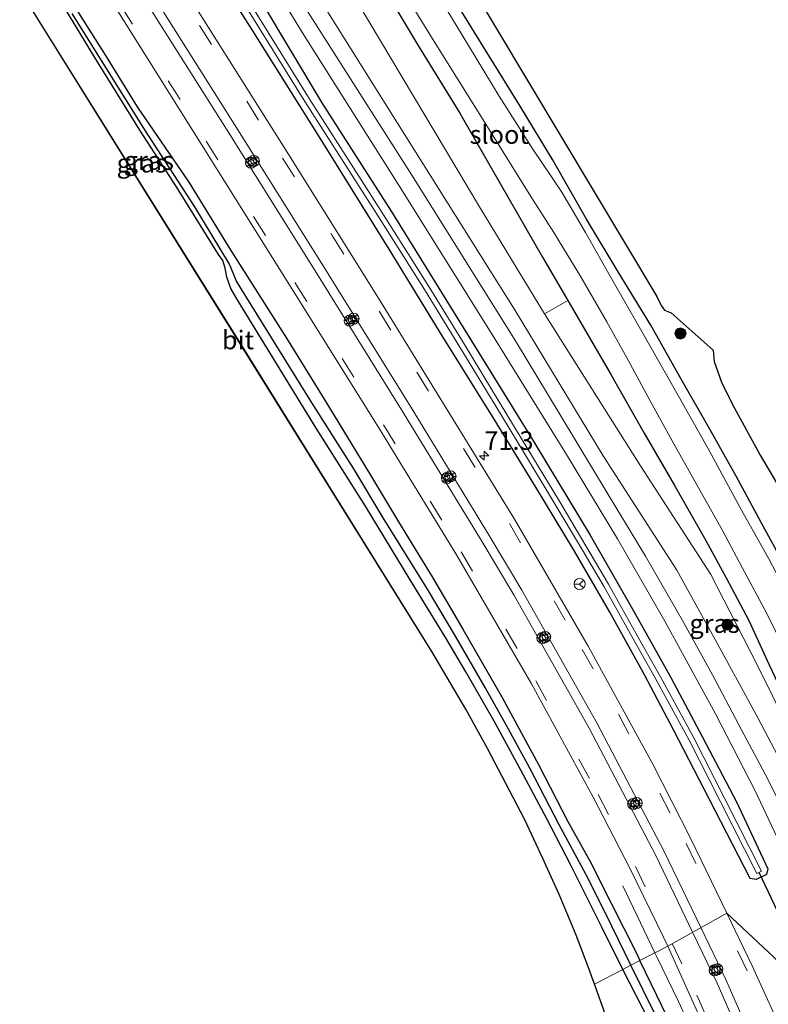
# Model space of a CAD drawing. Units: metres. Extents: x 250923 to 254829, y 600000 to 606253.
# Drawn here: x 251153 to 251254, y 600986 to 601119 of the extents above; entities that cross this region are included whole.
import ezdxf
from ezdxf.enums import TextEntityAlignment as Align

# ---------------------------------------------------------------- set-up
doc = ezdxf.new("R2010")
doc.units = ezdxf.units.M
doc.linetypes.add('VW-3-9_STREEP', pattern=[12, 3, -9])
doc.layers.get('0').update_dxf_attribs({"lineweight": 25})
for name, color, linetype, lineweight in [('B-ME-AL-OVERIG-S-B1', 7, 'Continuous', 18), ('B-ME-AM-KILOMETR-S-B1', 7, 'Continuous', 18), ('B-ME-BV-GELEIDECONSTRUCTIE-GELEIDERAIL-L-B1', 213, 'BV-GELEIDERAIL', 18), ('B-ME-GR-BOMENSTRUIKEN-GV-B6', 93, 'Continuous', 18), ('B-ME-GR-BOOM-S-B1', 93, 'Continuous', 18), ('B-ME-GW-INSTEEKWATERGANG-L-B1', 10, 'Continuous', 25), ('B-ME-GW-KRUINLIJN-L-B1', 93, 'Continuous', 18), ('B-ME-GW-TEENLIJN-L-B1', 93, 'Continuous', 18), ('B-ME-GW-WATERGANG-GREPPEL-L-B1', 10, 'Continuous', 25), ('B-ME-IE-GRASLAND-GV-B6', 93, 'Continuous', 18), ('B-ME-IE-GRONDWERKLIJN-GROND_INGERICHT-GV-B6', 253, 'Continuous', 18), ('B-ME-IE-HULPGEOMETRIE-L-B1', 53, 'Continuous', 18), ('B-ME-KG-KADASTRAAL-OPNAMEDTMGRENS-L-B1', 10, 'Continuous', 25), ('B-ME-KW-DUIKER-L-B1', 10, 'Continuous', 25), ('B-ME-OG-WATER-GV-B6', 153, 'Continuous', 18), ('B-ME-VH-VERH_SOORT-BITUMEN-GV-B6', 8, 'IE-TERREINAFSCHEIDING-NATUURLIJK-HOUTWAL', 18), ('B-ME-VW-MARKERING-39STREEP-015-L-B1', 255, 'VW-3-9_STREEP', 18), ('B-ME-VW-MARKERING-STREEP-015-L-B1', 7, 'Continuous', 18), ('B-ME-VW-MEUBILAIR_WEGMEUBILAIR-RONA-S-B1', 8, 'Continuous', 18)]:
    doc.layers.add(name, color=color, linetype=linetype, lineweight=lineweight)
doc.styles.add('NLCS-ISO', font='NLCS-ISO.TTF')
doc.linetypes.add('BV-GELEIDERAIL', pattern='A,10,-3,[108,NLCS.SHX,S=1,R=0,X=0,Y=0],-3', length=16)
doc.linetypes.add('IE-TERREINAFSCHEIDING-NATUURLIJK-HOUTWAL', pattern='A,7,-1.5,[67,NLCS.SHX,S=0.75,R=45,X=0,Y=0],-1.5,7,-1.5,[70,NLCS.SHX,S=0.75,R=0,X=0,Y=0],-1.5', length=20)

# ---------------------------------------------------------------- blocks, each defined once
blk = doc.blocks.new('glasbolreflect')
for p, q in [((-0.75, 0), (-0.4, 0)), ((-0.28, 0.28), (-0.53, 0.53)), ((0, 0.4), (0, 0.75)), ((0.28, 0.28), (0.53, 0.53)), ((-0.53, -0.53), (-0.28, -0.28)), ((0, -0.75), (0, -0.4)), ((0.53, -0.53), (0.28, -0.28)), ((0.4, 0), (0.75, 0))]:
    blk.add_line(p, q)
for radius in [0.75, 0.4]:
    blk.add_circle((0, 0), radius)
blk = doc.blocks.new('wegwijzer')
for q in [(-0.53, -0.53), (0, 0.75), (0.53, -0.53)]:
    blk.add_line((0, 0), q)
blk.add_circle((0, 0), 0.75)
blk = doc.blocks.new('boom')
blk.add_hatch(color=256).paths.add_polyline_path([(-0.75, 0, 1), (0.75, 0, 1)])
blk.add_circle((0, 0), 0.75)
blk = doc.blocks.new('hecto')
for p, q in [((0, 0.625), (-0.625, 0)), ((0, -0.625), (0, 0.625)), ((-0.625, 0), (0.625, 0)), ((0.625, 0), (0, -0.625))]:
    blk.add_line(p, q)

msp = doc.modelspace()

# ---------------------------------------------------------------- linework, layer by layer
at = {"layer": 'B-ME-BV-GELEIDECONSTRUCTIE-GELEIDERAIL-L-B1'}
msp.add_line((251234.095, 601002.228, 0.903), (251238.3964, 600993.243, 1.2806), dxfattribs=at)
msp.add_polyline3d([(251238.3964, 600993.243, 1.2806), (251238.663, 600992.686, 1.304), (251241.579, 600986.693, 1.576), (251243.815, 600981.829, 1.61), (251248.577, 600970.946, 1.581), (251252.074, 600962.34, 1.655), (251255.4, 600953.646, 1.66), (251259.114, 600943.718, 1.644), (251262.117, 600935.012, 1.632), (251264.614, 600926.097, 1.644), (251266.596, 600917.112, 1.671), (251270.87, 600896.216, 1.714), (251276.177, 600870.134, 1.757), (251279.111, 600855.779, 1.907), (251280.672, 600847.938, 1.965), (251282.345, 600838.778, 1.998), (251284.679, 600824.223, 1.769), (251287.909, 600800.529, 1.602), (251289.233, 600789.919, 1.533), (251289.949, 600784.629, 1.35), (251291.7, 600771.599, 0.735)], dxfattribs=at)
at = {"layer": 'B-ME-GR-BOMENSTRUIKEN-GV-B6'}
msp.add_polyline3d([(251223.554, 601079.194, 1.268), (251214.795, 601093.561, 1.095), (251186.642, 601140.81, 1.083), (251173.817, 601161.567, 1.102), (251176.882, 601163.694, 0.798), (251177.768, 601162.213, 0.798), (251182.958, 601153.697, 0.804), (251189.285, 601143.339, 0.837), (251195.105, 601133.909, 0.843), (251201.571, 601123.615, 0.912), (251206.44, 601115.404, 0.963), (251212.133, 601106.167, 0.978), (251217.568, 601096.706, 0.957), (251223.272, 601086.79, 0.945), (251226.683, 601080.984, 0.977), (251223.554, 601079.194, 1.268)], dxfattribs=at)
at = {"layer": 'B-ME-GW-INSTEEKWATERGANG-L-B1'}
for points in [[(251176.882, 601163.694, 0.798), (251177.768, 601162.213, 0.798), (251182.958, 601153.697, 0.804), (251189.285, 601143.339, 0.837), (251195.105, 601133.909, 0.843), (251201.571, 601123.615, 0.912), (251206.44, 601115.404, 0.963), (251212.133, 601106.167, 0.978), (251217.568, 601096.706, 0.957), (251223.272, 601086.79, 0.945), (251226.683, 601080.984, 0.977)], [(251253.58, 601004.523, 1.063), (251253.421, 601003.757, 1.072), (251252.009, 601003.112, 1.046), (251251.218, 601003.241, 1.072), (251245.667, 601013.957, 1.076), (251240.919, 601023.148, 1.041), (251237.005, 601030.623, 1.085), (251232.349, 601039.065, 1.046), (251227.559, 601047.243, 1.046), (251222.385, 601055.876, 0.994), (251216.78, 601064.988, 0.916), (251209.855, 601076.089, 0.916), (251202.647, 601087.887, 0.903), (251193.83, 601102.076, 0.877), (251184.296, 601117.243, 0.92), (251174.38, 601132.892, 0.955)], [(251234.071, 600990.988, 0.785), (251231.24, 600996.703, 0.825), (251227.142, 601004.95, 0.821), (251223.856, 601011.273, 0.791), (251220.37, 601017.776, 0.752), (251216.754, 601024.382, 0.791), (251212.967, 601031.013, 0.799), (251210.317, 601035.495, 0.747), (251205.488, 601043.402, 0.791), (251199.445, 601053.292, 0.851), (251192.818, 601063.812, 0.903), (251182.154, 601081.199, 0.851), (251181.351, 601082.596, 0.851), (251180.828, 601084.088, 0.786), (251180.601, 601085.325, 0.765), (251180.254, 601086.351, 0.765), (251179.697, 601087.162, 0.786), (251174.047, 601096.273, 0.825), (251169.132, 601103.877, 0.791), (251163.066, 601113.656, 0.881), (251156.098, 601125.109, 0.86)], [(251271.627, 601010.959, 0.696), (251268.501, 601017.618, 0.759), (251263.607, 601028.526, 0.888), (251260.079, 601036.532, 0.9), (251257.366, 601042.459, 0.888), (251255.536, 601045.883, 0.897), (251252.68, 601051.126, 0.888), (251249.317, 601057.323, 0.894), (251245.819, 601063.579, 0.855), (251241.763, 601070.713, 0.702), (251237.832, 601077.634, 0.687), (251233.466, 601084.843, 0.585), (251229.198, 601091.918, 0.624), (251224.599, 601099.925, 0.639), (251220.273, 601107.123, 0.657), (251215.005, 601115.591, 0.858), (251210.186, 601123.469, 0.885)], [(251159.47, 601121.892, 0.929), (251164.475, 601113.928, 0.907), (251168.737, 601107.018, 0.907), (251175.692, 601096.885, 0.938), (251181.345, 601087.687, 0.899), (251188.835, 601075.903, 0.877), (251194.138, 601067.334, 0.86), (251200.025, 601057.686, 0.907), (251203.918, 601051.206, 0.864), (251208.414, 601043.785, 0.812), (251212.564, 601036.765, 0.847), (251217.855, 601027.582, 0.842), (251222.753, 601018.558, 0.804), (251226.667, 601010.887, 0.799), (251229.679, 601005.494, 0.782), (251232.563, 600999.816, 0.804), (251235.894, 600993.192, 0.786), (251236.363, 600992.183, 0.784)], [(251185.295, 601121.471, 1.132), (251193.58, 601107.549, 1.106), (251202.937, 601092.978, 1.093), (251214.34, 601074.523, 1.063), (251222.224, 601061.735, 1.085), (251229.701, 601049.41, 1.236), (251235.506, 601039.247, 1.227), (251240.53, 601030.245, 1.193), (251244.736, 601022.312, 1.175), (251249.373, 601013.527, 1.188), (251253.58, 601004.523, 1.063)], [(251226.683, 601080.984, 0.977), (251228.136, 601078.51, 0.99), (251232.405, 601071.098, 1.022), (251236.929, 601063.123, 1.041), (251240.964, 601056.158, 1.008), (251245.227, 601048.677, 0.948), (251247.968, 601043.666, 0.963), (251251.029, 601037.922, 0.948), (251253.769, 601031.982, 0.972), (251256.109, 601027.014, 1.026), (251259.023, 601020.356, 1.01), (251262.399, 601013.322, 1.014), (251264.906, 601007.319, 1.041)], [(251264.493, 600853.345, 0.608), (251267.607, 600856.197, 0.604), (251270.51, 600858.783, 0.915), (251271.325, 600859.66, 1.01), (251271.694, 600860.469, 1.018), (251271.817, 600862.118, 0.993), (251270.553, 600870.581, 0.963), (251266.557, 600888.603, 0.647), (251266.385, 600890.829, 0.468), (251263.298, 600903.958, 0.483), (251260.72, 600917.432, 0.48), (251258.094, 600929.409, 0.474), (251256.103, 600937.172, 0.474), (251253.647, 600947.326, 0.45), (251251.097, 600957.727, 0.504), (251248.439, 600965.28, 0.967), (251245.407, 600972.456, 0.915), (251241.644, 600981.321, 0.945), (251236.363, 600992.183, 0.784)], [(251267.502, 600860.109, 0.401), (251267.866, 600860.702, 0.414), (251268.007, 600861.35, 0.423), (251267.926, 600862.092, 0.423), (251262.626, 600884.308, 0.617), (251259.591, 600895.709, 0.393), (251256.814, 600909.094, 0.393), (251254.67, 600920.156, 0.426), (251252.571, 600930.939, 0.435), (251249.836, 600942.328, 0.498), (251247.339, 600953.576, 0.531), (251245.358, 600962.32, 0.63), (251243.007, 600970.269, 0.643), (251240.383, 600977.636, 0.665), (251237.685, 600984.008, 0.673), (251234.071, 600990.988, 0.785)]]:
    msp.add_polyline3d(points, dxfattribs=at)
at = {"layer": 'B-ME-GW-KRUINLIJN-L-B1'}
for points in [[(251063.897, 601329.364, 2.583), (251073.265, 601313.601, 2.71), (251083.315, 601296.907, 2.723), (251096.131, 601276.643, 2.494), (251114.42, 601247.582, 2.645), (251130.727, 601221.611, 2.615), (251149.877, 601190.953, 2.563), (251167.251, 601163.684, 2.671), (251183.212, 601137.687, 2.541), (251202.54, 601106.729, 2.476), (251219.583, 601079.616, 2.632), (251231.417, 601060.084, 2.546), (251241.347, 601044.717, 2.693), (251247.043, 601034.376, 2.658), (251252.232, 601024.815, 2.654), (251257.218, 601015.378, 2.658), (251261.533, 601006.694, 2.61), (251264.996, 600999.071, 2.498), (251267.312, 600993.23, 2.395)], [(251264.7, 600992.145, 2.407), (251262.118, 600998.804, 2.563), (251257.701, 601008.337, 2.662), (251253.203, 601017.264, 2.688), (251249.7, 601023.898, 2.641), (251246.125, 601030.64, 2.684), (251242.113, 601037.909, 2.684), (251237.128, 601046.579, 2.732), (251232.082, 601054.87, 2.658), (251225.647, 601065.579, 2.602), (251219.658, 601075.56, 2.585), (251205.715, 601097.831, 2.572), (251188.275, 601125.274, 2.58), (251172.312, 601151.318, 2.727), (251159.114, 601172.04, 2.649), (251144.123, 601195.849, 2.459), (251126.273, 601224.911, 2.714), (251107.837, 601253.923, 2.541), (251090.408, 601281.711, 2.671), (251072.343, 601310.811, 2.732), (251064.68, 601323.899, 2.723), (251062.179, 601328.188, 2.728)]]:
    msp.add_polyline3d(points, dxfattribs=at)
at = {"layer": 'B-ME-GW-TEENLIJN-L-B1'}
for points in [[(251060.162, 601326.807, 1.317), (251062.568, 601322.411, 1.305), (251072.038, 601307.155, 1.283), (251081.002, 601292.714, 1.275), (251092.082, 601274.875, 1.197), (251105.484, 601253.626, 1.119), (251116.298, 601236.493, 1.18), (251131.567, 601211.863, 1.201), (251145.767, 601189.34, 1.206), (251158.415, 601169.182, 1.188), (251169.307, 601151.853, 1.201), (251180.142, 601134.683, 1.279), (251191.201, 601116.626, 1.123), (251203.787, 601096.754, 1.24), (251216.261, 601076.74, 1.188), (251226.494, 601060.235, 1.253), (251233.348, 601048.929, 1.374), (251239.721, 601037.845, 1.331), (251246.545, 601025.386, 1.383), (251251.862, 601015.014, 1.314), (251256.659, 601004.849, 1.188), (251261.53, 600994.803, 1.171), (251263.064, 600991.465, 1.201)], [(251223.554, 601079.194, 1.268), (251236.457, 601058.716, 1.193), (251245.926, 601044.132, 1.067), (251252.013, 601032.241, 1.106), (251258.566, 601019.003, 0.894), (251264.121, 601007.198, 0.925), (251268.402, 600996.392, 0.963), (251269.28, 600994.048, 0.963)]]:
    msp.add_polyline3d(points, dxfattribs=at)
at = {"layer": 'B-ME-GW-WATERGANG-GREPPEL-L-B1'}
for points in [[(251235.154, 600991.553, -0.054), (251232.594, 600996.815, 0.004), (251229.421, 601003.217, 0.038), (251225.509, 601010.444, 0.043), (251221.555, 601018.067, 0.008), (251218.687, 601023.297, 0.017), (251215.543, 601028.901, 0.012), (251211.561, 601035.809, 0.017), (251207.79, 601042.124, 0.047), (251201.853, 601051.726, 0.051), (251197.911, 601058.338, 0.064), (251192.196, 601067.311, 0.086), (251182.1, 601083.546, 0.077), (251181.175, 601085.849, 0.501), (251176.501, 601093.569, 0.561), (251169.78, 601103.911, 0.548), (251160.033, 601119.553, 0.6)], [(251246.482, 600964.483, -0.349), (251244.677, 600969.589, -0.142), (251242.659, 600974.901, 0.06), (251240.302, 600980.559, 0.138), (251238.454, 600984.861, 0.168), (251235.154, 600991.553, -0.054)]]:
    msp.add_polyline3d(points, dxfattribs=at)
at = {"layer": 'B-ME-IE-GRASLAND-GV-B6'}
for points in [[(251073.265, 601313.601, 2.71), (251083.315, 601296.907, 2.723), (251096.131, 601276.643, 2.494), (251114.42, 601247.582, 2.645), (251130.727, 601221.611, 2.615), (251149.877, 601190.953, 2.563), (251167.251, 601163.684, 2.671), (251183.212, 601137.687, 2.541), (251202.54, 601106.729, 2.476), (251219.583, 601079.616, 2.632), (251231.417, 601060.084, 2.546), (251241.347, 601044.717, 2.693), (251247.043, 601034.376, 2.658), (251252.232, 601024.815, 2.654), (251257.218, 601015.378, 2.658), (251261.533, 601006.694, 2.61), (251264.996, 600999.071, 2.498), (251267.312, 600993.23, 2.395)], [(251267.312, 600993.23, 2.395), (251264.7, 600992.145, 2.407), (251262.118, 600998.804, 2.563), (251257.701, 601008.337, 2.662), (251253.203, 601017.264, 2.688), (251249.7, 601023.898, 2.641), (251246.125, 601030.64, 2.684), (251242.113, 601037.909, 2.684), (251237.128, 601046.579, 2.732), (251232.082, 601054.87, 2.658), (251225.647, 601065.579, 2.602), (251219.658, 601075.56, 2.585), (251205.715, 601097.831, 2.572), (251188.275, 601125.274, 2.58), (251172.312, 601151.318, 2.727), (251159.114, 601172.04, 2.649), (251144.123, 601195.849, 2.459), (251126.273, 601224.911, 2.714), (251107.837, 601253.923, 2.541), (251090.408, 601281.711, 2.671), (251072.343, 601310.811, 2.732)], [(251072.343, 601310.811, 2.732), (251090.408, 601281.711, 2.671), (251107.837, 601253.923, 2.541), (251126.273, 601224.911, 2.714), (251144.123, 601195.849, 2.459), (251159.114, 601172.04, 2.649), (251172.312, 601151.318, 2.727), (251188.275, 601125.274, 2.58), (251205.715, 601097.831, 2.572), (251219.658, 601075.56, 2.585), (251225.647, 601065.579, 2.602), (251232.082, 601054.87, 2.658), (251237.128, 601046.579, 2.732), (251242.113, 601037.909, 2.684), (251246.125, 601030.64, 2.684), (251249.7, 601023.898, 2.641), (251253.203, 601017.264, 2.688), (251257.701, 601008.337, 2.662), (251262.118, 600998.804, 2.563), (251264.7, 600992.145, 2.407)], [(251072.038, 601307.155, 1.283), (251081.002, 601292.714, 1.275), (251092.082, 601274.875, 1.197), (251105.484, 601253.626, 1.119), (251116.298, 601236.493, 1.18), (251131.567, 601211.863, 1.201), (251145.767, 601189.34, 1.206), (251158.415, 601169.182, 1.188), (251169.307, 601151.853, 1.201), (251180.142, 601134.683, 1.279), (251191.201, 601116.626, 1.123), (251203.787, 601096.754, 1.24), (251216.261, 601076.74, 1.188), (251226.494, 601060.235, 1.253), (251233.348, 601048.929, 1.374), (251239.721, 601037.845, 1.331), (251246.545, 601025.386, 1.383), (251251.862, 601015.014, 1.314), (251256.659, 601004.849, 1.188), (251261.53, 600994.803, 1.171), (251263.064, 600991.465, 1.201)], [(251264.7, 600992.145, 2.407), (251263.064, 600991.465, 1.201), (251261.53, 600994.803, 1.171), (251256.659, 601004.849, 1.188), (251251.862, 601015.014, 1.314), (251246.545, 601025.386, 1.383), (251239.721, 601037.845, 1.331), (251233.348, 601048.929, 1.374), (251226.494, 601060.235, 1.253), (251216.261, 601076.74, 1.188), (251203.787, 601096.754, 1.24), (251191.201, 601116.626, 1.123), (251180.142, 601134.683, 1.279), (251169.307, 601151.853, 1.201), (251158.415, 601169.182, 1.188), (251145.767, 601189.34, 1.206), (251131.567, 601211.863, 1.201), (251116.298, 601236.493, 1.18), (251105.484, 601253.626, 1.119), (251092.082, 601274.875, 1.197), (251081.002, 601292.714, 1.275), (251072.038, 601307.155, 1.283)], [(251186.642, 601140.81, 1.083), (251214.795, 601093.561, 1.095), (251223.554, 601079.194, 1.268), (251236.457, 601058.716, 1.193), (251245.926, 601044.132, 1.067), (251252.013, 601032.241, 1.106), (251258.566, 601019.003, 0.894), (251264.121, 601007.198, 0.925), (251268.402, 600996.392, 0.963), (251269.28, 600994.048, 0.963), (251267.312, 600993.23, 2.395), (251264.996, 600999.071, 2.498), (251261.533, 601006.694, 2.61), (251257.218, 601015.378, 2.658), (251252.232, 601024.815, 2.654), (251247.043, 601034.376, 2.658), (251241.347, 601044.717, 2.693), (251231.417, 601060.084, 2.546), (251219.583, 601079.616, 2.632), (251202.54, 601106.729, 2.476), (251183.212, 601137.687, 2.541)], [(251156.098, 601125.109, 0.86), (251163.066, 601113.656, 0.881), (251169.132, 601103.877, 0.791), (251174.047, 601096.273, 0.825), (251179.697, 601087.162, 0.786), (251180.254, 601086.351, 0.765), (251180.601, 601085.325, 0.765), (251180.828, 601084.088, 0.786), (251181.351, 601082.596, 0.851), (251182.154, 601081.199, 0.851), (251192.818, 601063.812, 0.903), (251199.445, 601053.292, 0.851), (251205.488, 601043.402, 0.791), (251210.317, 601035.495, 0.747), (251212.967, 601031.013, 0.799), (251216.754, 601024.382, 0.791), (251220.37, 601017.776, 0.752), (251223.856, 601011.273, 0.791), (251227.142, 601004.95, 0.821), (251231.24, 600996.703, 0.825), (251234.071, 600990.988, 0.785), (251230.269, 600989.007, 1.043), (251229.508, 600991.124, 1.041), (251227.8, 600995.594, 1.027), (251225.578, 601000.996, 1.012), (251223.309, 601005.903, 0.989), (251220.874, 601011.112, 0.979), (251218.359, 601016.002, 0.964), (251215.873, 601020.729, 0.979), (251212.965, 601025.992, 0.984), (251208.396, 601033.772, 0.976), (251183.04, 601074.551, 1.022), (251156.209, 601117.529, 0.998), (251144.033, 601137.086, 1.002)], [(251263.064, 600991.465, 1.201), (251260.585, 600990.435, 1.137), (251257.126, 600997.327, 1.085), (251256.723, 600997.553, 1.097), (251255.09, 600996.832, 1.072), (251254.889, 600996.25, 1.024), (251257.538, 600990.21, 1.033), (251257.923, 600989.329, 1.032), (251248.0654, 600998.5673, 1.1597), (251243.245, 601008.582, 1.155), (251238.09, 601018.586, 1.157), (251229.434, 601034.487, 1.105), (251219.519, 601051.55, 1.087), (251211.625, 601064.36, 1.034), (251201.205, 601081.288, 0.974), (251189.151, 601100.544, 0.982), (251177.805, 601118.516, 0.994), (251166.846, 601135.967, 0.968)], [(251174.38, 601132.892, 0.955), (251184.296, 601117.243, 0.92), (251193.83, 601102.076, 0.877), (251202.647, 601087.887, 0.903), (251209.855, 601076.089, 0.916), (251216.78, 601064.988, 0.916), (251222.385, 601055.876, 0.994), (251227.559, 601047.243, 1.046), (251232.349, 601039.065, 1.046), (251237.005, 601030.623, 1.085), (251240.919, 601023.148, 1.041), (251245.667, 601013.957, 1.076), (251251.218, 601003.241, 1.072), (251252.009, 601003.112, 1.046), (251253.421, 601003.757, 1.072), (251253.58, 601004.523, 1.063)], [(251253.58, 601004.523, 1.063), (251253.421, 601003.757, 1.072), (251252.009, 601003.112, 1.046), (251251.218, 601003.241, 1.072), (251245.667, 601013.957, 1.076), (251240.919, 601023.148, 1.041), (251237.005, 601030.623, 1.085), (251232.349, 601039.065, 1.046), (251227.559, 601047.243, 1.046), (251222.385, 601055.876, 0.994), (251216.78, 601064.988, 0.916), (251209.855, 601076.089, 0.916), (251202.647, 601087.887, 0.903), (251193.83, 601102.076, 0.877), (251184.296, 601117.243, 0.92), (251174.38, 601132.892, 0.955)], [(251178.318, 601128.697, 0.173), (251191.318, 601107.754, 0.096), (251200.747, 601092.947, 0.113), (251207.397, 601082.466, 0.035), (251212.167, 601074.707, 0.109), (251216.992, 601066.75, 0.096), (251220.718, 601060.605, 0.087), (251224.855, 601053.731, 0.087), (251228.496, 601047.609, 0.065), (251231.544, 601042.468, 0.065), (251235.051, 601036.189, 0.061), (251238.532, 601030.018, 0.13), (251242.995, 601021.827, 0.148), (251247.176, 601013.628, 0.16), (251252.082, 601003.91, 0.173), (251252.706, 601004.225, 0.146), (251247.8, 601013.944, 0.133), (251243.614, 601022.153, 0.121), (251239.144, 601030.357, 0.103), (251235.661, 601036.531, 0.034), (251232.15, 601042.817, 0.038), (251229.097, 601047.966, 0.038), (251225.455, 601054.09, 0.06), (251221.317, 601060.967, 0.06), (251217.59, 601067.113, 0.069), (251212.764, 601075.071, 0.082), (251207.99, 601082.837, 0.008), (251201.337, 601093.322, 0.086), (251191.91, 601108.126, 0.069), (251178.912, 601129.067, 0.146)], [(251253.692, 601046.201, -0.371), (251250.034, 601052.774, -0.371), (251245.679, 601060.796, -0.371), (251241.508, 601068.199, -0.371), (251237.19, 601075.85, -0.371), (251232.616, 601083.851, -0.371), (251229.061, 601090.099, -0.368), (251225.857, 601095.544, -0.371), (251221.994, 601101.341, -0.368), (251217.442, 601108.441, -0.368), (251212.4, 601116.721, -0.368), (251207.284, 601125.246, -0.365)], [(251235.154, 600991.553, -0.054), (251234.071, 600990.988, 0.785), (251231.24, 600996.703, 0.825), (251227.142, 601004.95, 0.821), (251223.856, 601011.273, 0.791), (251220.37, 601017.776, 0.752), (251216.754, 601024.382, 0.791), (251212.967, 601031.013, 0.799), (251210.317, 601035.495, 0.747), (251205.488, 601043.402, 0.791), (251199.445, 601053.292, 0.851), (251192.818, 601063.812, 0.903), (251182.154, 601081.199, 0.851), (251181.351, 601082.596, 0.851), (251180.828, 601084.088, 0.786), (251180.601, 601085.325, 0.765), (251180.254, 601086.351, 0.765), (251179.697, 601087.162, 0.786), (251174.047, 601096.273, 0.825), (251169.132, 601103.877, 0.791), (251163.066, 601113.656, 0.881), (251156.098, 601125.109, 0.86)], [(251267.043, 601008.571, -0.38), (251264.906, 601007.319, 1.041), (251262.399, 601013.322, 1.014), (251259.023, 601020.356, 1.01), (251256.109, 601027.014, 1.026), (251253.769, 601031.982, 0.972), (251251.029, 601037.922, 0.948), (251247.968, 601043.666, 0.963), (251245.227, 601048.677, 0.948), (251240.964, 601056.158, 1.008), (251236.929, 601063.123, 1.041), (251232.405, 601071.098, 1.022), (251228.136, 601078.51, 0.99), (251226.683, 601080.984, 0.977), (251223.272, 601086.79, 0.945), (251217.568, 601096.706, 0.957), (251212.133, 601106.167, 0.978), (251206.44, 601115.404, 0.963), (251201.571, 601123.615, 0.912)], [(251204.569, 601122.534, -0.38), (251208.946, 601115.461, -0.38), (251213.739, 601107.758, -0.38), (251217.785, 601101.213, -0.38), (251221.699, 601094.974, -0.38), (251224.775, 601090.131, -0.38), (251228.447, 601084.147, -0.38), (251231.922, 601078.081, -0.38), (251235.042, 601072.427, -0.38), (251237.789, 601067.371, -0.38), (251240.916, 601061.672, -0.38), (251244.05, 601056.154, -0.38), (251247.462, 601050.045, -0.38), (251250.493, 601044.394, -0.38), (251253.473, 601038.79, -0.38), (251256.339, 601032.973, -0.38), (251259.26, 601026.593, -0.38), (251263.158, 601018.147, -0.38), (251267.043, 601008.571, -0.38)], [(251210.186, 601123.469, 0.885), (251215.005, 601115.591, 0.858), (251220.273, 601107.123, 0.657), (251224.599, 601099.925, 0.639), (251229.198, 601091.918, 0.624), (251233.466, 601084.843, 0.585), (251237.832, 601077.634, 0.687), (251241.763, 601070.713, 0.702), (251245.819, 601063.579, 0.855), (251249.317, 601057.323, 0.894), (251252.68, 601051.126, 0.888), (251255.536, 601045.883, 0.897)], [(251159.47, 601121.892, 0.929), (251164.475, 601113.928, 0.907), (251168.737, 601107.018, 0.907), (251175.692, 601096.885, 0.938), (251181.345, 601087.687, 0.899), (251188.835, 601075.903, 0.877), (251194.138, 601067.334, 0.86), (251200.025, 601057.686, 0.907), (251203.918, 601051.206, 0.864), (251208.414, 601043.785, 0.812), (251212.564, 601036.765, 0.847), (251217.855, 601027.582, 0.842), (251222.753, 601018.558, 0.804), (251226.667, 601010.887, 0.799), (251229.679, 601005.494, 0.782), (251232.563, 600999.816, 0.804), (251235.894, 600993.192, 0.786), (251236.363, 600992.183, 0.784)], [(251165.935, 601120.245, 0.995), (251177.391, 601101.936, 1.001), (251189.299, 601082.98, 0.964), (251201.246, 601063.835, 0.969), (251211.7, 601046.763, 0.969), (251221.784, 601029.419, 0.946), (251230.099, 601014.178, 0.949), (251235.057, 601004.519, 0.955), (251239.561, 600995.353, 0.94), (251240.1107, 600994.1367, 0.9406), (251236.363, 600992.183, 0.784), (251235.894, 600993.192, 0.786), (251232.563, 600999.816, 0.804), (251229.679, 601005.494, 0.782), (251226.667, 601010.887, 0.799), (251222.753, 601018.558, 0.804), (251217.855, 601027.582, 0.842), (251212.564, 601036.765, 0.847), (251208.414, 601043.785, 0.812), (251203.918, 601051.206, 0.864), (251200.025, 601057.686, 0.907), (251194.138, 601067.334, 0.86), (251188.835, 601075.903, 0.877), (251181.345, 601087.687, 0.899), (251175.692, 601096.885, 0.938), (251168.737, 601107.018, 0.907), (251164.475, 601113.928, 0.907), (251159.47, 601121.892, 0.929)], [(251253.58, 601004.523, 1.063), (251249.373, 601013.527, 1.188), (251244.736, 601022.312, 1.175), (251240.53, 601030.245, 1.193), (251235.506, 601039.247, 1.227), (251229.701, 601049.41, 1.236), (251222.224, 601061.735, 1.085), (251214.34, 601074.523, 1.063), (251202.937, 601092.978, 1.093), (251193.58, 601107.549, 1.106), (251185.295, 601121.471, 1.132)], [(251185.295, 601121.471, 1.132), (251193.58, 601107.549, 1.106), (251202.937, 601092.978, 1.093), (251214.34, 601074.523, 1.063), (251222.224, 601061.735, 1.085), (251229.701, 601049.41, 1.236), (251235.506, 601039.247, 1.227), (251240.53, 601030.245, 1.193), (251244.736, 601022.312, 1.175), (251249.373, 601013.527, 1.188), (251253.58, 601004.523, 1.063)], [(251236.363, 600992.183, 0.784), (251235.154, 600991.553, -0.054), (251232.594, 600996.815, 0.004), (251229.421, 601003.217, 0.038), (251225.509, 601010.444, 0.043), (251221.555, 601018.067, 0.008), (251218.687, 601023.297, 0.017), (251215.543, 601028.901, 0.012), (251211.561, 601035.809, 0.017), (251207.79, 601042.124, 0.047), (251201.853, 601051.726, 0.051), (251197.911, 601058.338, 0.064), (251192.196, 601067.311, 0.086), (251182.1, 601083.546, 0.077), (251181.175, 601085.849, 0.501), (251176.501, 601093.569, 0.561), (251169.78, 601103.911, 0.548), (251160.033, 601119.553, 0.6)], [(251160.033, 601119.553, 0.6), (251169.78, 601103.911, 0.548), (251176.501, 601093.569, 0.561), (251181.175, 601085.849, 0.501), (251182.1, 601083.546, 0.077), (251192.196, 601067.311, 0.086), (251197.911, 601058.338, 0.064), (251201.853, 601051.726, 0.051), (251207.79, 601042.124, 0.047), (251211.561, 601035.809, 0.017), (251215.543, 601028.901, 0.012), (251218.687, 601023.297, 0.017), (251221.555, 601018.067, 0.008), (251225.509, 601010.444, 0.043), (251229.421, 601003.217, 0.038), (251232.594, 600996.815, 0.004), (251235.154, 600991.553, -0.054)], [(251223.554, 601079.194, 1.268), (251226.683, 601080.984, 0.977), (251228.136, 601078.51, 0.99), (251232.405, 601071.098, 1.022), (251236.929, 601063.123, 1.041), (251240.964, 601056.158, 1.008), (251245.227, 601048.677, 0.948), (251247.968, 601043.666, 0.963), (251251.029, 601037.922, 0.948), (251253.769, 601031.982, 0.972), (251256.109, 601027.014, 1.026), (251259.023, 601020.356, 1.01), (251262.399, 601013.322, 1.014), (251264.906, 601007.319, 1.041), (251269.28, 600994.048, 0.963), (251268.402, 600996.392, 0.963), (251264.121, 601007.198, 0.925), (251258.566, 601019.003, 0.894), (251252.013, 601032.241, 1.106), (251245.926, 601044.132, 1.067), (251236.457, 601058.716, 1.193), (251223.554, 601079.194, 1.268)], [(251256.078, 600981.366, 1.174), (251251.486, 600991.461, 1.163), (251248.0654, 600998.5673, 1.1597), (251257.923, 600989.329, 1.032), (251262.432, 600979.226, 1.105)], [(251241.644, 600981.321, 0.945), (251236.363, 600992.183, 0.784), (251240.1107, 600994.1367, 0.9406), (251247.362, 600978.092, 0.948)], [(251237.685, 600984.008, 0.673), (251234.071, 600990.988, 0.785), (251235.154, 600991.553, -0.054), (251238.454, 600984.861, 0.168)], [(251238.454, 600984.861, 0.168), (251235.154, 600991.553, -0.054), (251236.363, 600992.183, 0.784), (251241.644, 600981.321, 0.945)], [(251253.03, 600886.114, 0.863), (251252.774, 600888.47, 0.881), (251252.251, 600892.028, 0.868), (251251.372, 600896.616, 0.868), (251249.463, 600906.459, 0.871), (251241.654, 600948.481, 0.944), (251238.831, 600961.517, 0.97), (251237.15, 600967.887, 1.01), (251235.323, 600973.956, 1.029), (251233.583, 600979.662, 1.034), (251231.695, 600985.037, 1.047), (251230.269, 600989.007, 1.043), (251234.071, 600990.988, 0.785), (251237.685, 600984.008, 0.673), (251240.383, 600977.636, 0.665), (251243.007, 600970.269, 0.643), (251245.358, 600962.32, 0.63), (251247.339, 600953.576, 0.531), (251249.836, 600942.328, 0.498), (251252.571, 600930.939, 0.435), (251254.67, 600920.156, 0.426), (251256.814, 600909.094, 0.393), (251259.591, 600895.709, 0.393), (251262.626, 600884.308, 0.617)]]:
    msp.add_polyline3d(points, dxfattribs=at)
at = {"layer": 'B-ME-IE-GRONDWERKLIJN-GROND_INGERICHT-GV-B6'}
for points in [[(251199.785, 601146.473, 0.711), (251238.658, 601081.504, 0.585), (251239.247, 601080.299, 0.567), (251239.694, 601079.685, 0.579), (251240.584, 601079.295, 0.582), (251246.219, 601074.291, 0.795), (251246.382, 601072.774, 0.747), (251247.337, 601069.967, 0.738), (251248.794, 601067.08, 0.75), (251252.54, 601060.182, 0.915), (251256.787, 601052.966, 1.01), (251259.261, 601048.71, 1.026), (251260.825, 601045.739, 1.047), (251263.229, 601040.135, 1.05), (251265.542, 601034.692, 0.996), (251268.988, 601025.742, 0.954), (251272.637, 601016.727, 0.918), (251274.346, 601012.439, 0.879)], [(251274.346, 601012.439, 0.879), (251271.627, 601010.959, 0.696), (251268.501, 601017.618, 0.759), (251263.607, 601028.526, 0.888), (251260.079, 601036.532, 0.9), (251257.366, 601042.459, 0.888), (251255.536, 601045.883, 0.897), (251252.68, 601051.126, 0.888), (251249.317, 601057.323, 0.894), (251245.819, 601063.579, 0.855), (251241.763, 601070.713, 0.702), (251237.832, 601077.634, 0.687), (251233.466, 601084.843, 0.585), (251229.198, 601091.918, 0.624), (251224.599, 601099.925, 0.639), (251220.273, 601107.123, 0.657), (251215.005, 601115.591, 0.858), (251210.186, 601123.469, 0.885)]]:
    msp.add_polyline3d(points, dxfattribs=at)
at = {"layer": 'B-ME-IE-HULPGEOMETRIE-L-B1'}
msp.add_polyline3d([(251230.269, 600989.007, 1.043), (251234.071, 600990.988, 0.785), (251235.154, 600991.553, -0.054), (251236.363, 600992.183, 0.784), (251240.1107, 600994.1367, 0.9406), (251248.0654, 600998.5673, 1.1597), (251257.923, 600989.329, 1.032), (251258.79, 600989.689, 0.159), (251259.437, 600989.958, 0.172), (251260.585, 600990.435, 1.137), (251263.064, 600991.465, 1.201), (251264.7, 600992.145, 2.407), (251267.312, 600993.23, 2.395), (251269.28, 600994.048, 0.963), (251264.906, 601007.319, 1.041), (251267.043, 601008.571, -0.38), (251270.145, 601010.192, -0.371), (251271.627, 601010.959, 0.696), (251274.346, 601012.439, 0.879)], dxfattribs=at)
at = {"layer": 'B-ME-KG-KADASTRAAL-OPNAMEDTMGRENS-L-B1'}
for points in [[(251199.785, 601146.473, 0.711), (251238.658, 601081.504, 0.585), (251239.247, 601080.299, 0.567), (251239.694, 601079.685, 0.579), (251240.584, 601079.295, 0.582), (251246.219, 601074.291, 0.795), (251246.382, 601072.774, 0.747), (251247.337, 601069.967, 0.738), (251248.794, 601067.08, 0.75), (251252.54, 601060.182, 0.915), (251256.787, 601052.966, 1.01), (251259.261, 601048.71, 1.026), (251260.825, 601045.739, 1.047), (251263.229, 601040.135, 1.05), (251265.542, 601034.692, 0.996), (251268.988, 601025.742, 0.954), (251272.637, 601016.727, 0.918), (251274.346, 601012.439, 0.879), (251276.064, 601008.243, 0.771), (251279.01, 601001.346, 0.729), (251281.349, 600995.927, 0.732), (251282.358, 600993.513, 0.759), (251284.517, 600986.763, 0.798), (251286.514, 600983.884, -0.434)], [(251199.785, 601146.473, 0.711), (251238.658, 601081.504, 0.585), (251239.247, 601080.299, 0.567), (251239.694, 601079.685, 0.579), (251240.584, 601079.295, 0.582), (251246.219, 601074.291, 0.795), (251246.382, 601072.774, 0.747), (251247.337, 601069.967, 0.738), (251248.794, 601067.08, 0.75), (251252.54, 601060.182, 0.915), (251256.787, 601052.966, 1.01), (251259.261, 601048.71, 1.026), (251260.825, 601045.739, 1.047), (251263.229, 601040.135, 1.05), (251265.542, 601034.692, 0.996), (251268.988, 601025.742, 0.954), (251272.637, 601016.727, 0.918), (251274.346, 601012.439, 0.879), (251276.064, 601008.243, 0.771), (251279.01, 601001.346, 0.729), (251281.349, 600995.927, 0.732), (251282.358, 600993.513, 0.759), (251284.517, 600986.763, 0.798), (251286.514, 600983.884, -0.434)], [(251199.785, 601146.473, 0.711), (251238.658, 601081.504, 0.585), (251239.247, 601080.299, 0.567), (251239.694, 601079.685, 0.579), (251240.584, 601079.295, 0.582), (251246.219, 601074.291, 0.795), (251246.382, 601072.774, 0.747), (251247.337, 601069.967, 0.738), (251248.794, 601067.08, 0.75), (251252.54, 601060.182, 0.915), (251256.787, 601052.966, 1.01), (251259.261, 601048.71, 1.026), (251260.825, 601045.739, 1.047), (251263.229, 601040.135, 1.05), (251265.542, 601034.692, 0.996), (251268.988, 601025.742, 0.954), (251272.637, 601016.727, 0.918), (251274.346, 601012.439, 0.879), (251276.064, 601008.243, 0.771), (251279.01, 601001.346, 0.729), (251281.349, 600995.927, 0.732), (251282.358, 600993.513, 0.759), (251284.517, 600986.763, 0.798), (251286.514, 600983.884, -0.434)], [(251253.03, 600886.114, 0.863), (251252.774, 600888.47, 0.881), (251252.251, 600892.028, 0.868), (251251.372, 600896.616, 0.868), (251249.463, 600906.459, 0.871), (251241.654, 600948.481, 0.944), (251238.831, 600961.517, 0.97), (251237.15, 600967.887, 1.01), (251235.323, 600973.956, 1.029), (251233.583, 600979.662, 1.034), (251231.695, 600985.037, 1.047), (251230.269, 600989.007, 1.043), (251229.508, 600991.124, 1.041), (251227.8, 600995.594, 1.027), (251225.578, 601000.996, 1.012), (251223.309, 601005.903, 0.989), (251220.874, 601011.112, 0.979), (251218.359, 601016.002, 0.964), (251215.873, 601020.729, 0.979), (251212.965, 601025.992, 0.984), (251208.396, 601033.772, 0.976), (251183.0022, 601074.5275, 0), (251156.209, 601117.529, 0.998), (251144.033, 601137.086, 1.002)], [(251253.03, 600886.114, 0.863), (251252.774, 600888.47, 0.881), (251252.251, 600892.028, 0.868), (251251.372, 600896.616, 0.868), (251249.463, 600906.459, 0.871), (251241.654, 600948.481, 0.944), (251238.831, 600961.517, 0.97), (251237.15, 600967.887, 1.01), (251235.323, 600973.956, 1.029), (251233.583, 600979.662, 1.034), (251231.695, 600985.037, 1.047), (251230.269, 600989.007, 1.043), (251229.508, 600991.124, 1.041), (251227.8, 600995.594, 1.027), (251225.578, 601000.996, 1.012), (251223.309, 601005.903, 0.989), (251220.874, 601011.112, 0.979), (251218.359, 601016.002, 0.964), (251215.873, 601020.729, 0.979), (251212.965, 601025.992, 0.984), (251208.396, 601033.772, 0.976), (251183.0022, 601074.5275, 0), (251156.209, 601117.529, 0.998), (251144.033, 601137.086, 1.002)], [(251253.03, 600886.114, 0.863), (251252.774, 600888.47, 0.881), (251252.251, 600892.028, 0.868), (251251.372, 600896.616, 0.868), (251249.463, 600906.459, 0.871), (251241.654, 600948.481, 0.944), (251238.831, 600961.517, 0.97), (251237.15, 600967.887, 1.01), (251235.323, 600973.956, 1.029), (251233.583, 600979.662, 1.034), (251231.695, 600985.037, 1.047), (251230.269, 600989.007, 1.043), (251229.508, 600991.124, 1.041), (251227.8, 600995.594, 1.027), (251225.578, 601000.996, 1.012), (251223.309, 601005.903, 0.989), (251220.874, 601011.112, 0.979), (251218.359, 601016.002, 0.964), (251215.873, 601020.729, 0.979), (251212.965, 601025.992, 0.984), (251208.396, 601033.772, 0.976), (251183.0022, 601074.5275, 0), (251156.209, 601117.529, 0.998), (251144.033, 601137.086, 1.002)]]:
    msp.add_polyline3d(points, dxfattribs=at)
at = {"layer": 'B-ME-KW-DUIKER-L-B1'}
msp.add_line((251252.373, 601004.057, 0.16), (251256.096, 600996.235, 0.179), dxfattribs=at)
at = {"layer": 'B-ME-OG-WATER-GV-B6'}
for points in [[(251178.912, 601129.067, 0.146), (251191.91, 601108.126, 0.069), (251201.337, 601093.322, 0.086), (251207.99, 601082.837, 0.008), (251212.764, 601075.071, 0.082), (251217.59, 601067.113, 0.069), (251221.317, 601060.967, 0.06), (251225.455, 601054.09, 0.06), (251229.097, 601047.966, 0.038), (251232.15, 601042.817, 0.038), (251235.661, 601036.531, 0.034), (251239.144, 601030.357, 0.103), (251243.614, 601022.153, 0.121), (251247.8, 601013.944, 0.133), (251252.706, 601004.225, 0.146), (251252.082, 601003.91, 0.173), (251247.176, 601013.628, 0.16), (251242.995, 601021.827, 0.148), (251238.532, 601030.018, 0.13), (251235.051, 601036.189, 0.061), (251231.544, 601042.468, 0.065), (251228.496, 601047.609, 0.065), (251224.855, 601053.731, 0.087), (251220.718, 601060.605, 0.087), (251216.992, 601066.75, 0.096), (251212.167, 601074.707, 0.109), (251207.397, 601082.466, 0.035), (251200.747, 601092.947, 0.113), (251191.318, 601107.754, 0.096), (251178.318, 601128.697, 0.173)], [(251207.284, 601125.246, -0.365), (251212.4, 601116.721, -0.368), (251217.442, 601108.441, -0.368), (251221.994, 601101.341, -0.368), (251225.857, 601095.544, -0.371), (251229.061, 601090.099, -0.368), (251232.616, 601083.851, -0.371), (251237.19, 601075.85, -0.371), (251241.508, 601068.199, -0.371), (251245.679, 601060.796, -0.371), (251250.034, 601052.774, -0.371), (251253.692, 601046.201, -0.371), (251257.645, 601038.68, -0.371), (251261.233, 601030.706, -0.371), (251265.225, 601021.55, -0.371), (251268.945, 601013.16, -0.371), (251270.145, 601010.192, -0.371), (251267.043, 601008.571, -0.38)], [(251267.043, 601008.571, -0.38), (251263.158, 601018.147, -0.38), (251259.26, 601026.593, -0.38), (251256.339, 601032.973, -0.38), (251253.473, 601038.79, -0.38), (251250.493, 601044.394, -0.38), (251247.462, 601050.045, -0.38), (251244.05, 601056.154, -0.38), (251240.916, 601061.672, -0.38), (251237.789, 601067.371, -0.38), (251235.042, 601072.427, -0.38), (251231.922, 601078.081, -0.38), (251228.447, 601084.147, -0.38), (251224.775, 601090.131, -0.38), (251221.699, 601094.974, -0.38), (251217.785, 601101.213, -0.38), (251213.739, 601107.758, -0.38), (251208.946, 601115.461, -0.38), (251204.569, 601122.534, -0.38)]]:
    msp.add_polyline3d(points, dxfattribs=at)
at = {"layer": 'B-ME-VH-VERH_SOORT-BITUMEN-GV-B6'}
for points in [[(251166.846, 601135.967, 0.968), (251177.805, 601118.516, 0.994), (251189.151, 601100.544, 0.982), (251201.205, 601081.288, 0.974), (251211.625, 601064.36, 1.034), (251219.519, 601051.55, 1.087), (251229.434, 601034.487, 1.105), (251238.09, 601018.586, 1.157), (251243.245, 601008.582, 1.155), (251248.0654, 600998.5673, 1.1597), (251240.1107, 600994.1367, 0.9406), (251239.561, 600995.353, 0.94), (251235.057, 601004.519, 0.955), (251230.099, 601014.178, 0.949), (251221.784, 601029.419, 0.946), (251211.7, 601046.763, 0.969), (251201.246, 601063.835, 0.969), (251189.299, 601082.98, 0.964), (251177.391, 601101.936, 1.001), (251165.935, 601120.245, 0.995)], [(251156.209, 601117.529, 0.998), (251183.04, 601074.551, 1.022), (251208.396, 601033.772, 0.976), (251183.0022, 601074.5275, 0), (251156.209, 601117.529, 0.998)], [(251247.362, 600978.092, 0.948), (251240.1107, 600994.1367, 0.9406), (251248.0654, 600998.5673, 1.1597), (251251.486, 600991.461, 1.163), (251256.078, 600981.366, 1.174)]]:
    msp.add_polyline3d(points, dxfattribs=at)
at = {"layer": 'B-ME-VW-MARKERING-39STREEP-015-L-B1'}
for points in [[(251050.7598, 601320.3434, 1.2954), (251060.02, 601305.113, 1.246), (251071.508, 601286.501, 1.216), (251084.06, 601266.336, 1.156), (251096.443, 601246.606, 1.115), (251108.281, 601227.791, 1.106), (251120.36, 601208.501, 1.098), (251132.282, 601189.492, 1.073), (251144.88, 601169.32, 1.065), (251155.757, 601152.012, 1.045), (251166.192, 601135.46, 1.048), (251177.143, 601117.945, 1.049), (251188.29, 601100.105, 1.061), (251194.976, 601089.731, 1.059), (251206.39, 601071.31, 1.064), (251218.818, 601050.977, 1.142), (251228.614, 601034.049, 1.158), (251233.509, 601025.329, 1.177), (251242.593, 601007.932, 1.183), (251247.2839, 600998.132, 1.191)], [(251044.5483, 601315.9365, 1.3956), (251047.593, 601310.888, 1.357), (251059.165, 601292.003, 1.243), (251070.887, 601273.097, 1.19), (251083.921, 601252.35, 1.11), (251096.252, 601232.692, 1.087), (251108.703, 601212.877, 1.069), (251120.417, 601194.249, 1.076), (251131.727, 601176.187, 1.082), (251144.332, 601156.042, 1.097), (251154.385, 601140.023, 1.058), (251166.53, 601120.676, 1.085), (251178.023, 601102.411, 1.076), (251189.979, 601083.37, 1.058), (251201.906, 601064.24, 1.06), (251212.331, 601047.146, 1.052), (251222.379, 601029.813, 1.036), (251230.75, 601014.518, 1.039), (251235.765, 601004.834, 1.032), (251240.7158, 600994.4737, 1.035)], [(251293.327, 600874.773, 1.373), (251287.34, 600894.021, 1.382), (251286.982, 600895.064, 1.39), (251280.411, 600914.783, 1.342), (251271.784, 600939.015, 1.291), (251265.787, 600955.303, 1.238), (251259.119, 600971.813, 1.206), (251255.198, 600981.01, 1.205), (251250.792, 600990.803, 1.197), (251247.2839, 600998.132, 1.191)], [(251240.7158, 600994.4737, 1.035), (251244.021, 600987.557, 1.037), (251252.089, 600969.131, 1.036), (251258.619, 600952.816, 1.058), (251261.768, 600944.439, 1.081), (251264.582, 600936.461, 1.101), (251270.252, 600918.488, 1.129), (251272.785, 600909.545, 1.164), (251276.002, 600897.778, 1.195), (251277.669, 600891.197, 1.222), (251280.871, 600878.149, 1.28)]]:
    msp.add_polyline3d(points, dxfattribs=at)
at = {"layer": 'B-ME-VW-MARKERING-STREEP-015-L-B1'}
for points in [[(251048.2317, 601318.5497, 1.3552), (251051.303, 601313.3633, 1.315), (251062.8304, 601294.4401, 1.285), (251074.6317, 601275.3975, 1.246), (251087.6569, 601254.6599, 1.168), (251099.9944, 601235.0214, 1.143), (251112.5128, 601215.0595, 1.122), (251124.1544, 601196.5225, 1.124), (251135.5006, 601178.4898, 1.121), (251147.9876, 601158.4767, 1.133), (251158.1978, 601142.2575, 1.103), (251170.1848, 601123.1623, 1.125), (251181.8341, 601104.655, 1.117), (251193.7588, 601085.6123, 1.104), (251205.6103, 601066.5543, 1.112), (251216.0834, 601049.3702, 1.102), (251220.4907, 601042.0271, 1.089), (251230.6294, 601024.0595, 1.105), (251239.6278, 601006.8746, 1.085), (251244.5623, 600996.6162, 1.0922)], [(251047.1246, 601317.7643, 1.3851), (251050.186, 601312.687, 1.358), (251061.767, 601293.783, 1.285), (251073.571, 601274.736, 1.246), (251086.599, 601253.994, 1.168), (251098.935, 601234.358, 1.143), (251111.454, 601214.395, 1.122), (251123.095, 601195.859, 1.124), (251134.442, 601177.825, 1.121), (251146.929, 601157.812, 1.133), (251157.139, 601141.593, 1.103), (251169.126, 601122.498, 1.125), (251180.775, 601103.991, 1.117), (251192.7, 601084.948, 1.104), (251204.547, 601065.897, 1.112), (251215.011, 601048.728, 1.102), (251219.411, 601041.397, 1.089), (251229.533, 601023.459, 1.105), (251238.51, 601006.315, 1.085), (251243.4684, 600996.0069, 1.0922)], [(251243.4684, 600996.0069, 1.0922), (251246.773, 600989.137, 1.097), (251254.901, 600970.562, 1.097), (251261.575, 600953.908, 1.124), (251264.673, 600945.6, 1.145), (251267.421, 600937.698, 1.176), (251273.095, 600919.881, 1.227), (251275.888, 600910.373, 1.257), (251279.114, 600898.433, 1.268), (251280.703, 600891.952, 1.293), (251283.896, 600879.092, 1.352)], [(251287.744, 600882.493, 1.368), (251284.736, 600891.97, 1.37), (251276.569, 600916.067, 1.287), (251269.149, 600936.929, 1.219), (251266.983, 600942.901, 1.139), (251264.978, 600948.403, 1.1), (251263.198, 600953.043, 1.156), (251261.971, 600956.284, 1.155), (251259.4873, 600962.5899, 1.104), (251256.0545, 600971.0437, 1.097), (251247.9088, 600989.6591, 1.097), (251244.5623, 600996.6162, 1.0922)]]:
    msp.add_polyline3d(points, dxfattribs=at)

# ---------------------------------------------------------------- block references
at = {"layer": 'B-ME-AL-OVERIG-S-B1', "rotation": 90}
for p in [(251184.06, 601099.514, 1.109), (251184.439, 601099.719, 1.092), (251197.337, 601078.258, 1.117), (251197.853, 601078.523, 1.12), (251210.417, 601057.089, 1.119), (251210.888, 601057.314, 1.133), (251223.629, 601035.715, 1.127), (251223.259, 601035.575, 1.116), (251235.468, 601013.25, 1.131), (251235.936, 601013.378, 1.142), (251246.437, 600990.888, 1.127), (251246.777, 600991.013, 1.144)]:
    msp.add_blockref('glasbolreflect', p, dxfattribs=at)
at = {"layer": 'B-ME-AM-KILOMETR-S-B1', "rotation": 90}
msp.add_blockref('hecto', (251215.442, 601060.097, 2.022), dxfattribs=at)
at = {"layer": 'B-ME-GR-BOOM-S-B1', "rotation": 90}
for p in [(251241.831, 601076.532, 0.757), (251248.154, 601037.378, 1.322)]:
    msp.add_blockref('boom', p, dxfattribs=at)
at = {"layer": 'B-ME-VW-MEUBILAIR_WEGMEUBILAIR-RONA-S-B1', "rotation": 90}
msp.add_blockref('wegwijzer', (251228.259, 601042.835, 1.273), dxfattribs=at)

# ---------------------------------------------------------------- texts
at = {"layer": 'B-ME-AM-KILOMETR-S-B1', "ltscale": 0.2, "style": 'NLCS-ISO'}
msp.add_text('71.3', height=2.5, dxfattribs=at).set_placement((251215.442, 601060.097, 2.022), align=Align.BOTTOM_LEFT)
at = {"layer": 'B-ME-IE-GRASLAND-GV-B6', "ltscale": 0.2, "style": 'NLCS-ISO'}
for p in [(251169.3685, 601099.431), (251170.3205, 601099.7855), (251246.417, 601037.516)]:
    msp.add_text('gras', height=2.5, dxfattribs=at).set_placement(p, align=Align.MIDDLE_CENTER)
at = {"layer": 'B-ME-OG-WATER-GV-B6', "ltscale": 0.2, "style": 'NLCS-ISO'}
msp.add_text('sloot', height=2.5, dxfattribs=at).set_placement((251217.4591, 601103.287), align=Align.MIDDLE_CENTER)
at = {"layer": 'B-ME-VH-VERH_SOORT-BITUMEN-GV-B6', "ltscale": 0.2, "style": 'NLCS-ISO'}
msp.add_text('bit', height=2.5, dxfattribs=at).set_placement((251182.3119, 601075.6564), align=Align.MIDDLE_CENTER)

doc.saveas('drawing.dxf')
